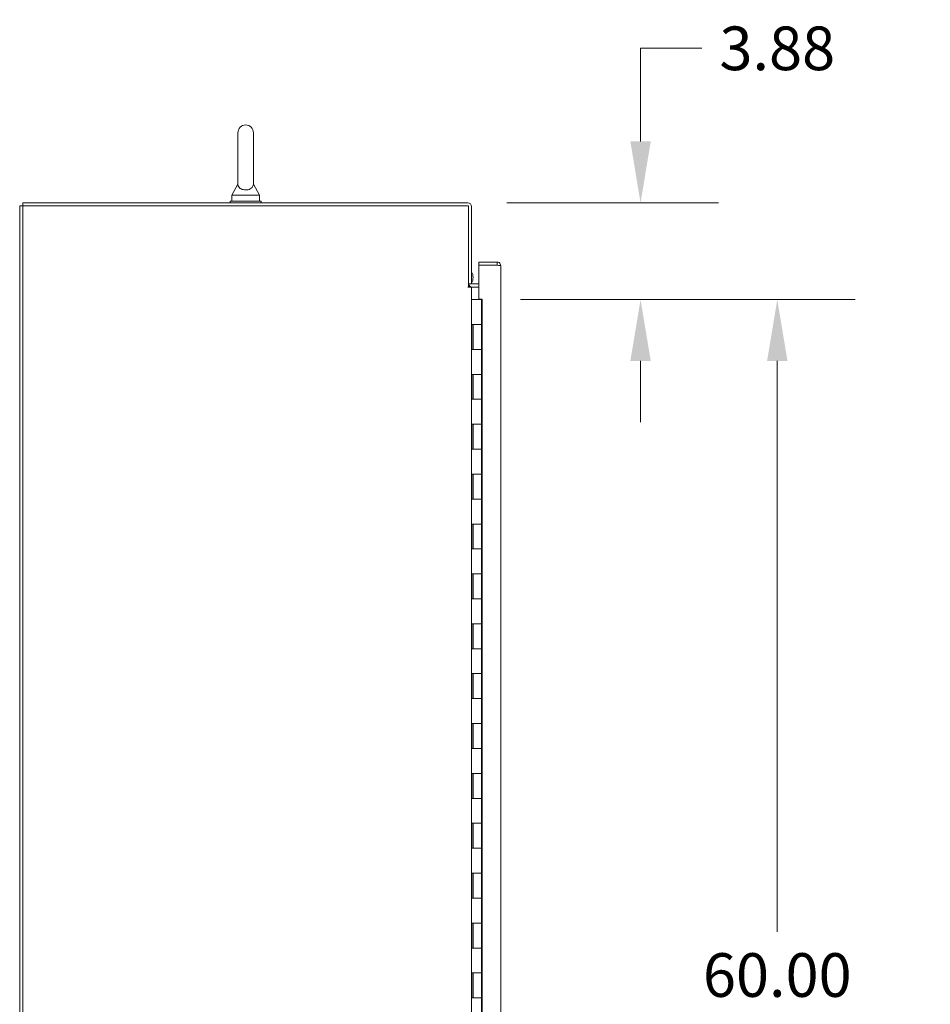
# Model space of a CAD drawing. Units: inches. Extents: x 12 to 402, y 14 to 255.
# Drawn here: x 30 to 66, y 153 to 193 of the extents above; entities that cross this region are included whole.
import ezdxf

# ---------------------------------------------------------------- set-up
doc = ezdxf.new("R2010")
doc.units = ezdxf.units.IN
doc.header["$LTSCALE"] = 25
doc.header["$MEASUREMENT"] = 0
doc.layers.add('Dimension (ANSI)', color=7, linetype='Continuous', lineweight=5)
doc.layers.add('Visible (ANSI)', color=7, linetype='Continuous', lineweight=5)
doc.styles.add('ROMANS', font='tahoma.ttf')
doc.dimstyles.new('Default (ANSI)', dxfattribs={"dimscale": 25, "dimtxt": 0.07, "dimasz": 0.098425, "dimexe": 0.125, "dimexo": 0.0625, "dimgap": 0.031496, "dimtad": 0, "dimtih": 1, "dimtoh": 1, "dimrnd": 1e-08, "dimzin": 0, "dimdsep": 46, "dimtxsty": 'ROMANS', "dimcen": 0.09, "dimdle": 0.393701, "dimclrd": 256, "dimclre": 256, "dimclrt": 256, "dimadec": 0, "dimazin": 0, "dimtfac": 1.428571, "dimtofl": 0, "dimtmove": 0, "dimatfit": 3, "dimfxl": 1, "dimtolj": 1, "dimtzin": 0, "dimlwd": -1, "dimlwe": -1, "dimarcsym": 0})

# ---------------------------------------------------------------- blocks, each defined once
blk = doc.blocks.new('*D11')
at = {"layer": 'Defpoints', "color": 0, "transparency": 16777216}
for p in [(47.856, 185.297), (48.408, 181.422), (54.786, 181.422)]:
    blk.add_point(p, dxfattribs=at)
at = {"layer": 'Dimension (ANSI)', "transparency": 16777216}
for p, q in [((54.786, 187.758), (54.786, 191.492)), ((54.786, 191.492), (57.247, 191.492)), ((49.419, 185.297), (57.911, 185.297)), ((49.97, 181.422), (57.911, 181.422)), ((54.786, 178.961), (54.786, 176.501))]:
    blk.add_line(p, q, dxfattribs=at)
for points in [[(54.376, 187.758), (55.196, 187.758), (54.786, 185.297)], [(54.376, 178.961), (55.196, 178.961), (54.786, 181.422)]]:
    blk.add_solid(points, dxfattribs=at)
at = {"layer": 'Dimension (ANSI)', "transparency": 16777216, "insert": (60.269, 191.492), "char_height": 1.75, "attachment_point": 5, "style": 'ROMANS'}
blk.add_mtext('\\A1;3.88', dxfattribs=at)
blk = doc.blocks.new('*D16')
at = {"layer": 'Defpoints', "color": 0, "transparency": 16777216}
for p in [(48.408, 181.422), (48.408, 121.422), (60.269, 121.422)]:
    blk.add_point(p, dxfattribs=at)
at = {"layer": 'Dimension (ANSI)', "transparency": 16777216}
for p, q in [((49.97, 181.422), (63.394, 181.422)), ((60.269, 178.961), (60.269, 156.07)), ((60.269, 123.883), (60.269, 146.774)), ((49.97, 121.422), (63.394, 121.422))]:
    blk.add_line(p, q, dxfattribs=at)
for points in [[(59.859, 178.961), (60.679, 178.961), (60.269, 181.422)], [(59.859, 123.883), (60.679, 123.883), (60.269, 121.422)]]:
    blk.add_solid(points, dxfattribs=at)
at = {"layer": 'Dimension (ANSI)', "transparency": 16777216, "insert": (60.269, 151.422), "char_height": 1.75, "attachment_point": 5, "style": 'ROMANS'}
blk.add_mtext('\\A1;60.00\\PS.S. CONT.\\PHINGE TYP.', dxfattribs=at)

msp = doc.modelspace()

# ---------------------------------------------------------------- linework, layer by layer
at = {"layer": 'Visible (ANSI)'}
for p, q in [((38.64, 188.109), (38.64, 186.049)), ((39.26, 186.049), (39.26, 188.109)), ((38.64, 186.049), (38.39, 185.609)), ((39.26, 186.049), (39.51, 185.609)), ((38.39, 185.609), (39.51, 185.609)), ((38.39, 185.609), (38.39, 185.359)), ((39.51, 185.609), (39.51, 185.359)), ((29.888, 185.172), (30.013, 185.172)), ((29.888, 113.297), (29.888, 185.172)), ((47.856, 185.297), (30.013, 185.297)), ((30.013, 185.172), (30.013, 185.297)), ((30.013, 185.172), (47.888, 185.172)), ((30.013, 113.297), (30.013, 185.172)), ((39.575, 185.359), (38.325, 185.359)), ((38.325, 185.359), (38.325, 185.297)), ((39.575, 185.359), (39.575, 185.297)), ((47.888, 185.172), (47.888, 181.922)), ((48.013, 182.047), (48.013, 185.141)), ((49.037, 182.922), (48.303, 182.922)), ((48.303, 182.797), (48.303, 182.922)), ((49.037, 182.797), (48.303, 182.797)), ((48.303, 181.438), (48.303, 182.796)), ((48.303, 182.796), (49.037, 182.796)), ((49.037, 182.797), (49.037, 182.922)), ((49.178, 182.781), (49.178, 120.063)), ((47.888, 182.047), (48.013, 182.047)), ((48.303, 182.047), (48.044, 182.047)), ((48.069, 182.307), (48.069, 182.307)), ((48.013, 181.922), (47.856, 181.922)), ((47.856, 181.922), (47.856, 181.922)), ((47.856, 181.922), (47.888, 181.922)), ((47.856, 181.922), (47.856, 181.922)), ((48.013, 181.922), (48.044, 181.922)), ((48.013, 181.922), (48.013, 120.547)), ((48.044, 181.922), (48.303, 181.922)), ((48.084, 181.422), (48.013, 181.422)), ((48.084, 181.422), (48.408, 181.422)), ((48.303, 181.438), (48.428, 181.438)), ((48.408, 180.422), (48.408, 181.422)), ((48.422, 181.422), (48.408, 181.422)), ((48.428, 181.422), (48.422, 181.422)), ((48.428, 181.438), (48.428, 121.406)), ((48.016, 179.422), (48.016, 180.422)), ((48.016, 180.422), (48.084, 180.422)), ((48.078, 179.422), (48.078, 180.422)), ((48.408, 180.422), (48.084, 180.422)), ((48.084, 180.422), (48.408, 180.422)), ((48.408, 179.422), (48.408, 180.422)), ((48.084, 179.422), (48.016, 179.422)), ((48.084, 179.422), (48.408, 179.422)), ((48.408, 179.422), (48.084, 179.422)), ((48.408, 178.422), (48.408, 179.422)), ((48.016, 177.422), (48.016, 178.422)), ((48.016, 178.422), (48.084, 178.422)), ((48.078, 177.422), (48.078, 178.422)), ((48.408, 178.422), (48.084, 178.422)), ((48.084, 178.422), (48.408, 178.422)), ((48.408, 177.422), (48.408, 178.422)), ((48.084, 177.422), (48.016, 177.422)), ((48.084, 177.422), (48.408, 177.422)), ((48.408, 177.422), (48.084, 177.422)), ((48.408, 176.422), (48.408, 177.422)), ((48.016, 175.422), (48.016, 176.422)), ((48.016, 176.422), (48.084, 176.422)), ((48.078, 175.422), (48.078, 176.422)), ((48.408, 176.422), (48.084, 176.422)), ((48.084, 176.422), (48.408, 176.422)), ((48.408, 175.422), (48.408, 176.422)), ((48.084, 175.422), (48.016, 175.422)), ((48.084, 175.422), (48.408, 175.422)), ((48.408, 175.422), (48.084, 175.422)), ((48.408, 174.422), (48.408, 175.422)), ((48.016, 173.422), (48.016, 174.422)), ((48.016, 174.422), (48.084, 174.422)), ((48.078, 173.422), (48.078, 174.422)), ((48.408, 174.422), (48.084, 174.422)), ((48.084, 174.422), (48.408, 174.422)), ((48.408, 173.422), (48.408, 174.422)), ((48.084, 173.422), (48.016, 173.422)), ((48.084, 173.422), (48.408, 173.422)), ((48.408, 173.422), (48.084, 173.422)), ((48.408, 172.422), (48.408, 173.422)), ((48.016, 171.422), (48.016, 172.422)), ((48.016, 172.422), (48.084, 172.422)), ((48.078, 171.422), (48.078, 172.422)), ((48.408, 172.422), (48.084, 172.422)), ((48.084, 172.422), (48.408, 172.422)), ((48.408, 171.422), (48.408, 172.422)), ((48.084, 171.422), (48.016, 171.422)), ((48.084, 171.422), (48.408, 171.422)), ((48.408, 171.422), (48.084, 171.422)), ((48.408, 170.422), (48.408, 171.422)), ((48.016, 169.422), (48.016, 170.422)), ((48.016, 170.422), (48.084, 170.422)), ((48.078, 169.422), (48.078, 170.422)), ((48.408, 170.422), (48.084, 170.422)), ((48.084, 170.422), (48.408, 170.422)), ((48.408, 169.422), (48.408, 170.422)), ((48.084, 169.422), (48.016, 169.422)), ((48.084, 169.422), (48.408, 169.422)), ((48.408, 169.422), (48.084, 169.422)), ((48.408, 168.422), (48.408, 169.422)), ((48.016, 167.422), (48.016, 168.422)), ((48.016, 168.422), (48.084, 168.422)), ((48.078, 167.422), (48.078, 168.422)), ((48.408, 168.422), (48.084, 168.422)), ((48.084, 168.422), (48.408, 168.422)), ((48.408, 167.422), (48.408, 168.422)), ((48.084, 167.422), (48.016, 167.422)), ((48.084, 167.422), (48.408, 167.422)), ((48.408, 167.422), (48.084, 167.422)), ((48.408, 166.422), (48.408, 167.422)), ((48.016, 165.422), (48.016, 166.422)), ((48.016, 166.422), (48.084, 166.422)), ((48.078, 165.422), (48.078, 166.422)), ((48.408, 166.422), (48.084, 166.422)), ((48.084, 166.422), (48.408, 166.422)), ((48.408, 165.422), (48.408, 166.422)), ((48.084, 165.422), (48.016, 165.422)), ((48.084, 165.422), (48.408, 165.422)), ((48.408, 165.422), (48.084, 165.422)), ((48.408, 164.422), (48.408, 165.422)), ((48.016, 163.422), (48.016, 164.422)), ((48.016, 164.422), (48.084, 164.422)), ((48.078, 163.422), (48.078, 164.422)), ((48.408, 164.422), (48.084, 164.422)), ((48.084, 164.422), (48.408, 164.422)), ((48.408, 163.422), (48.408, 164.422)), ((48.084, 163.422), (48.016, 163.422)), ((48.084, 163.422), (48.408, 163.422)), ((48.408, 163.422), (48.084, 163.422)), ((48.408, 162.422), (48.408, 163.422)), ((48.016, 161.422), (48.016, 162.422)), ((48.016, 162.422), (48.084, 162.422)), ((48.078, 161.422), (48.078, 162.422)), ((48.408, 162.422), (48.084, 162.422)), ((48.084, 162.422), (48.408, 162.422)), ((48.408, 161.422), (48.408, 162.422)), ((48.084, 161.422), (48.016, 161.422)), ((48.084, 161.422), (48.408, 161.422)), ((48.408, 161.422), (48.084, 161.422)), ((48.408, 160.422), (48.408, 161.422)), ((48.016, 159.422), (48.016, 160.422)), ((48.016, 160.422), (48.084, 160.422)), ((48.078, 159.422), (48.078, 160.422)), ((48.408, 160.422), (48.084, 160.422)), ((48.084, 160.422), (48.408, 160.422)), ((48.408, 159.422), (48.408, 160.422)), ((48.084, 159.422), (48.016, 159.422)), ((48.084, 159.422), (48.408, 159.422)), ((48.408, 159.422), (48.084, 159.422)), ((48.408, 158.422), (48.408, 159.422)), ((48.016, 157.422), (48.016, 158.422)), ((48.016, 158.422), (48.084, 158.422)), ((48.078, 157.422), (48.078, 158.422)), ((48.408, 158.422), (48.084, 158.422)), ((48.084, 158.422), (48.408, 158.422)), ((48.408, 157.422), (48.408, 158.422)), ((48.084, 157.422), (48.016, 157.422)), ((48.084, 157.422), (48.408, 157.422)), ((48.408, 157.422), (48.084, 157.422)), ((48.408, 156.422), (48.408, 157.422)), ((48.016, 155.422), (48.016, 156.422)), ((48.016, 156.422), (48.084, 156.422)), ((48.078, 155.422), (48.078, 156.422)), ((48.408, 156.422), (48.084, 156.422)), ((48.084, 156.422), (48.408, 156.422)), ((48.408, 155.422), (48.408, 156.422)), ((48.084, 155.422), (48.016, 155.422)), ((48.084, 155.422), (48.408, 155.422)), ((48.408, 155.422), (48.084, 155.422)), ((48.408, 154.422), (48.408, 155.422)), ((48.016, 153.422), (48.016, 154.422)), ((48.016, 154.422), (48.084, 154.422)), ((48.078, 153.422), (48.078, 154.422)), ((48.408, 154.422), (48.084, 154.422)), ((48.084, 154.422), (48.408, 154.422)), ((48.408, 153.422), (48.408, 154.422)), ((48.084, 153.422), (48.016, 153.422)), ((48.084, 153.422), (48.408, 153.422)), ((48.408, 153.422), (48.084, 153.422)), ((48.408, 152.422), (48.408, 153.422))]:
    msp.add_line(p, q, dxfattribs=at)
for centre, radius, start, end in [((38.95, 188.109), 0.31, 0, 180), ((47.856, 185.141), 0.156, 0, 90), ((48.044, 182.078), 0.156, 191.537, 270), ((48.044, 182.078), 0.0313, 180, 270), ((47.569, 182.307), 0.5, 309.6424, 317.0262)]:
    msp.add_arc(centre, radius, start, end, dxfattribs=at)
for major_axis, ratio, end_param in [((0.5, 0), 0.999999, 0.480122), ((0.444, -0.231), 1, 0.959954)]:
    msp.add_ellipse((47.569, 182.307), major_axis=major_axis, ratio=ratio, start_param=0, end_param=end_param, dxfattribs=at)
for points, knots in [([(39.26, 186.049), (39.26, 186.049), (39.26, 186.048), (39.26, 186.038), (39.259, 186.025), (39.252, 185.986), (39.241, 185.949), (39.188, 185.89), (39.161, 185.87), (39.104, 185.841), (39.073, 185.831), (39.008, 185.817), (38.976, 185.814), (38.912, 185.815), (38.881, 185.819), (38.822, 185.833), (38.795, 185.842), (38.742, 185.869), (38.719, 185.886), (38.677, 185.928), (38.662, 185.953), (38.642, 186.008), (38.64, 186.035), (38.64, 186.048), (38.64, 186.049), (38.64, 186.049)], [0.914238, 0.914238, 0.914238, 0.914238, 0.952055, 0.952055, 1.031104, 1.031104, 1.178734, 1.178734, 1.276263, 1.276263, 1.362415, 1.362415, 1.439826, 1.439826, 1.514202, 1.514202, 1.592685, 1.592685, 1.685246, 1.685246, 1.802688, 1.802688, 1.946222, 1.946222, 1.985807, 1.985807, 1.985807, 1.985807]), ([(49.178, 182.781), (49.178, 182.829), (49.151, 182.876), (49.111, 182.901), (49.089, 182.915), (49.063, 182.922), (49.037, 182.922)], [0, 0, 0, 0, 1.018583, 1.018583, 1.018583, 1.570796, 1.570796, 1.570796, 1.570796]), ([(49.037, 182.796), (49.085, 182.793), (49.132, 182.79), (49.157, 182.787), (49.17, 182.785), (49.178, 182.783), (49.178, 182.781)], [0, 0, 0, 0, 1.018583, 1.018583, 1.018583, 1.570796, 1.570796, 1.570796, 1.570796])]:
    msp.add_open_spline(points, degree=3, knots=knots, dxfattribs=at)
msp.add_open_spline([(49.043, 182.796), (49.041, 182.796), (49.039, 182.797), (49.037, 182.797)], degree=3, dxfattribs=at)

# ---------------------------------------------------------------- dimensions: what is measured, and where the dimension line sits
at = {"layer": 'Dimension (ANSI)'}
dim = msp.add_linear_dim(base=(54.786208017, 181.42191547), p1=(47.856474277, 185.29691547), p2=(48.407834483, 181.42191547), angle=90, dimstyle='Default (ANSI)', override={"dimdec": 2, "dimtp": 0, "dimtm": 0, "dimtdec": 2, "dimatfit": 1}, dxfattribs=at)
dim.commit()
dim.dimension.update_dxf_attribs({"geometry": '*D11', "text_midpoint": (60.26904469, 191.49181248), "dimtype": 160})
dim = msp.add_linear_dim(base=(60.269, 121.422), p1=(48.408, 181.422), p2=(48.408, 121.422), angle=90, text='<>\\PS.S. CONT.\\PHINGE TYP.', dimstyle='Default (ANSI)', override={"dimdec": 2, "dimtp": 0, "dimtm": 0, "dimtdec": 2, "dimatfit": 1}, dxfattribs=at)
dim.commit()
dim.dimension.update_dxf_attribs({"geometry": '*D16', "text_midpoint": (60.269, 151.422), "dimtype": 160})

doc.saveas('drawing.dxf')
